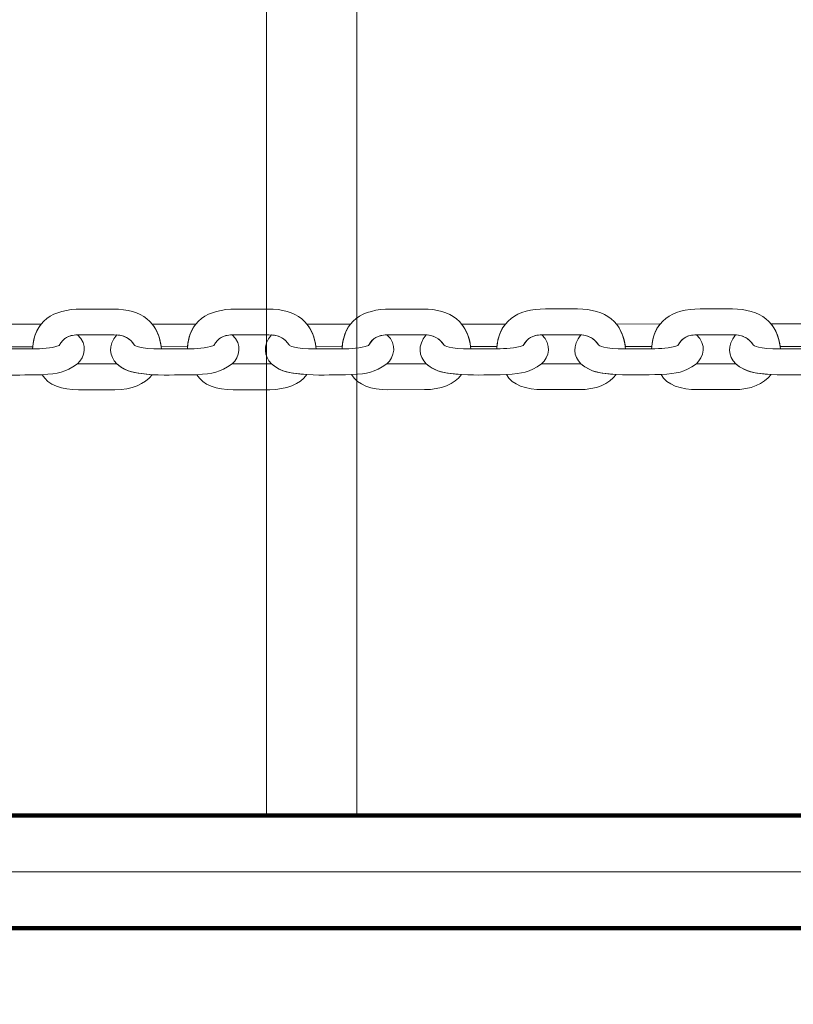
# Model space of a CAD drawing. Units: centimetres. Extents: x -18.1 to -2.2, y -4.3 to 9.3.
# Drawn here: x -12.3 to -12.1, y 5.6 to 5.9 of the extents above; entities that cross this region are included whole.
import ezdxf

# ---------------------------------------------------------------- set-up
doc = ezdxf.new("R2010")
doc.units = ezdxf.units.CM
doc.header["$MEASUREMENT"] = 0
doc.layers.add('layer 1', color=7, linetype='Continuous')

msp = doc.modelspace()

# ---------------------------------------------------------------- linework, layer by layer
at = {"layer": 'layer 1', "color": 242, "lineweight": 9}
msp.add_open_spline([(-17.29469, 3.66027), (-17.29469, 3.66027), (-17.29469, 4.13652), (-17.29469, 4.13652), (-17.29469, 4.13652), (-17.27866, 4.36167), (-17.18788, 4.57289), (-17.05525, 4.75906), (-17.05525, 4.75906), (-17.05525, 4.75906), (-18.10119, 4.75906), (-18.10119, 4.75906), (-18.10119, 4.75906), (-18.10119, 4.75906), (-18.10119, 7.25588), (-18.10119, 7.25588), (-18.10119, 7.25588), (-18.10119, 7.25588), (-15.91563, 7.25588), (-15.91563, 7.25588), (-15.91563, 7.25588), (-15.88671, 7.75776), (-15.61771, 8.19404), (-15.22386, 8.44758), (-15.22386, 8.44758), (-15.03586, 8.89712), (-14.64064, 9.23537), (-14.16033, 9.33797), (-14.16033, 9.33797), (-14.16033, 9.33797), (-13.7588, 9.33797), (-13.7588, 9.33797), (-13.7588, 9.33797), (-13.7588, 9.33797), (-13.35727, 9.33797), (-13.35727, 9.33797), (-13.35727, 9.33797), (-12.87696, 9.23537), (-12.48174, 8.89712), (-12.29374, 8.44758), (-12.29374, 8.44758), (-12.13569, 8.34584), (-11.99776, 8.21464), (-11.88736, 8.06161), (-11.88736, 8.06161), (-11.88736, 8.06161), (-10.22206, 8.06161), (-10.22206, 8.06161), (-10.22206, 8.06161), (-10.22206, 8.06161), (-10.22206, 9.34196), (-10.22206, 9.34196), (-10.22206, 9.34196), (-10.22206, 9.34196), (-7.72524, 9.34196), (-7.72524, 9.34196), (-7.72524, 9.34196), (-7.72524, 9.34196), (-7.72524, 8.34804), (-7.72524, 8.34804), (-7.72524, 8.34804), (-7.53292, 8.52618), (-7.29464, 8.65379), (-7.03063, 8.71019), (-7.03063, 8.71019), (-7.03063, 8.71019), (-6.6291, 8.71019), (-6.6291, 8.71019), (-6.6291, 8.71019), (-6.6291, 8.71019), (-6.59028, 8.71019), (-6.59028, 8.71019), (-6.59028, 8.71019), (-6.59028, 8.71019), (-6.55146, 8.71019), (-6.55146, 8.71019), (-6.55146, 8.71019), (-6.55146, 8.71019), (-6.14993, 8.71019), (-6.14993, 8.71019), (-6.14993, 8.71019), (-5.66962, 8.60759), (-5.2744, 8.26934), (-5.0864, 7.8198), (-5.0864, 7.8198), (-4.87367, 7.68286), (-4.69737, 7.49258), (-4.57565, 7.26747), (-4.57565, 7.26747), (-4.57565, 7.26747), (-4.57565, 6.44513), (-4.57565, 6.44513), (-4.57565, 6.44513), (-4.57565, 6.44513), (-4.57565, 5.17264), (-4.57565, 5.17264), (-4.57565, 5.17264), (-4.57565, 5.17264), (-4.57565, 4.18578), (-4.57565, 4.18578), (-4.57565, 4.18578), (-4.57565, 4.18578), (-4.57565, 2.58645), (-4.57565, 2.58645), (-4.57565, 2.58645), (-4.57565, 2.58645), (-2.16836, 2.58645), (-2.16836, 2.58645), (-2.16836, 2.58645), (-2.16836, 2.58645), (-2.16836, 2.08838), (-2.16836, 2.08838), (-2.16836, 2.08838), (-2.16836, 2.08838), (-2.16836, 1.58645), (-2.16836, 1.58645), (-2.16836, 1.58645), (-2.16836, 1.58645), (-2.16836, 0.07679), (-2.16836, 0.07679), (-2.16836, 0.07679), (-2.16836, 0.07679), (-4.63457, 0.07679), (-4.63457, 0.07679), (-4.63457, 0.07679), (-4.63482, -0.05584), (-4.63518, -0.18723), (-4.63568, -0.19872), (-4.63568, -0.19872), (-4.6703, -0.99006), (-5.31758, -1.72964), (-6.11606, -1.72964), (-6.11606, -1.72964), (-6.11606, -1.72964), (-6.60811, -1.72964), (-6.60811, -1.72964), (-6.60811, -1.72964), (-6.60811, -1.72964), (-7.02481, -1.72964), (-7.02481, -1.72964), (-7.02481, -1.72964), (-7.02498, -2.26371), (-7.02523, -2.71059), (-7.02553, -2.71871), (-7.02553, -2.71871), (-7.05567, -3.51339), (-7.70479, -4.25855), (-8.50627, -4.25855), (-8.50627, -4.25855), (-8.50627, -4.25855), (-8.99832, -4.25855), (-8.99832, -4.25855), (-8.99832, -4.25855), (-8.99832, -4.25855), (-9.49037, -4.25855), (-9.49037, -4.25855), (-9.49037, -4.25855), (-10.29186, -4.25855), (-10.94099, -3.51337), (-10.97111, -2.71867), (-10.97111, -2.71867), (-10.97136, -2.71193), (-10.97157, -2.402), (-10.97174, -1.99094), (-10.97174, -1.99094), (-10.97174, -1.99094), (-11.35738, -1.99094), (-11.35738, -1.99094), (-11.35738, -1.99094), (-11.35738, -1.99094), (-11.84943, -1.99094), (-11.84943, -1.99094), (-11.84943, -1.99094), (-12.05178, -1.99094), (-12.24437, -1.94336), (-12.41979, -1.85957), (-12.41979, -1.85957), (-12.41979, -1.85957), (-12.41979, -3.43231), (-12.41979, -3.43231), (-12.41979, -3.43231), (-12.41979, -3.43231), (-14.91661, -3.43231), (-14.91661, -3.43231), (-14.91661, -3.43231), (-14.91661, -3.43231), (-14.91661, -0.47902), (-14.91661, -0.47902), (-14.91661, -0.47902), (-15.41412, -0.46329), (-16.31465, 0.13724), (-16.36864, 0.89537), (-16.36864, 0.89537), (-16.36864, 0.89537), (-16.36864, 1.37162), (-16.36864, 1.37162), (-16.36864, 1.37162), (-16.36864, 1.37162), (-16.36864, 1.84787), (-16.36864, 1.84787), (-16.36864, 1.84787), (-16.36585, 1.88703), (-16.36069, 1.92575), (-16.35356, 1.96401), (-16.35356, 1.96401), (-16.79606, 2.19172), (-17.25656, 2.64852), (-17.29469, 3.18402), (-17.29469, 3.18402), (-17.29469, 3.18402), (-17.29469, 3.66027), (-17.29469, 3.66027)], degree=3, knots=[0, 0, 0, 0, 0.018519, 0.018519, 0.018519, 0.018519, 0.037037, 0.037037, 0.037037, 0.037037, 0.055556, 0.055556, 0.055556, 0.055556, 0.074074, 0.074074, 0.074074, 0.074074, 0.092593, 0.092593, 0.092593, 0.092593, 0.111111, 0.111111, 0.111111, 0.111111, 0.12963, 0.12963, 0.12963, 0.12963, 0.148148, 0.148148, 0.148148, 0.148148, 0.166667, 0.166667, 0.166667, 0.166667, 0.185185, 0.185185, 0.185185, 0.185185, 0.203704, 0.203704, 0.203704, 0.203704, 0.222222, 0.222222, 0.222222, 0.222222, 0.240741, 0.240741, 0.240741, 0.240741, 0.259259, 0.259259, 0.259259, 0.259259, 0.277778, 0.277778, 0.277778, 0.277778, 0.296296, 0.296296, 0.296296, 0.296296, 0.314815, 0.314815, 0.314815, 0.314815, 0.333333, 0.333333, 0.333333, 0.333333, 0.351852, 0.351852, 0.351852, 0.351852, 0.37037, 0.37037, 0.37037, 0.37037, 0.388889, 0.388889, 0.388889, 0.388889, 0.407407, 0.407407, 0.407407, 0.407407, 0.425926, 0.425926, 0.425926, 0.425926, 0.444444, 0.444444, 0.444444, 0.444444, 0.462963, 0.462963, 0.462963, 0.462963, 0.481481, 0.481481, 0.481481, 0.481481, 0.5, 0.5, 0.5, 0.5, 0.518519, 0.518519, 0.518519, 0.518519, 0.537037, 0.537037, 0.537037, 0.537037, 0.555556, 0.555556, 0.555556, 0.555556, 0.574074, 0.574074, 0.574074, 0.574074, 0.592593, 0.592593, 0.592593, 0.592593, 0.611111, 0.611111, 0.611111, 0.611111, 0.62963, 0.62963, 0.62963, 0.62963, 0.648148, 0.648148, 0.648148, 0.648148, 0.666667, 0.666667, 0.666667, 0.666667, 0.685185, 0.685185, 0.685185, 0.685185, 0.703704, 0.703704, 0.703704, 0.703704, 0.722222, 0.722222, 0.722222, 0.722222, 0.740741, 0.740741, 0.740741, 0.740741, 0.759259, 0.759259, 0.759259, 0.759259, 0.777778, 0.777778, 0.777778, 0.777778, 0.796296, 0.796296, 0.796296, 0.796296, 0.814815, 0.814815, 0.814815, 0.814815, 0.833333, 0.833333, 0.833333, 0.833333, 0.851852, 0.851852, 0.851852, 0.851852, 0.87037, 0.87037, 0.87037, 0.87037, 0.888889, 0.888889, 0.888889, 0.888889, 0.907407, 0.907407, 0.907407, 0.907407, 0.925926, 0.925926, 0.925926, 0.925926, 0.944444, 0.944444, 0.944444, 0.944444, 0.962963, 0.962963, 0.962963, 0.962963, 1, 1, 1, 1], dxfattribs=at)
at = {"layer": 'layer 1', "color": 7, "lineweight": 20}
msp.add_open_spline([(-13.26478, 6.43068), (-13.26478, 6.43068), (-11.74478, 6.43068), (-11.74478, 6.43068), (-11.74478, 6.43068), (-11.74478, 6.43068), (-11.74478, 6.38568), (-11.74478, 6.38568), (-11.74478, 6.38568), (-11.74478, 6.38568), (-11.69978, 6.38568), (-11.69978, 6.38568), (-11.69978, 6.38568), (-11.69978, 6.38568), (-11.69978, 5.71568), (-11.69978, 5.71568), (-11.69978, 5.71568), (-11.69978, 5.71568), (-11.74478, 5.71568), (-11.74478, 5.71568), (-11.74478, 5.71568), (-11.74478, 5.71568), (-11.74478, 5.67068), (-11.74478, 5.67068), (-11.74478, 5.67068), (-11.74478, 5.67068), (-13.26478, 5.67068), (-13.26478, 5.67068), (-13.26478, 5.67068), (-13.26478, 5.67068), (-13.26478, 5.71568), (-13.26478, 5.71568), (-13.26478, 5.71568), (-13.26478, 5.71568), (-13.30978, 5.71568), (-13.30978, 5.71568), (-13.30978, 5.71568), (-13.30978, 5.71568), (-13.30978, 6.38568), (-13.30978, 6.38568), (-13.30978, 6.38568), (-13.30978, 6.38568), (-13.26478, 6.38568), (-13.26478, 6.38568), (-13.26478, 6.38568), (-13.26478, 6.38568), (-13.26478, 6.43068), (-13.26478, 6.43068)], degree=3, knots=[0, 0, 0, 0, 0.076923, 0.076923, 0.076923, 0.076923, 0.153846, 0.153846, 0.153846, 0.153846, 0.230769, 0.230769, 0.230769, 0.230769, 0.307692, 0.307692, 0.307692, 0.307692, 0.384615, 0.384615, 0.384615, 0.384615, 0.461538, 0.461538, 0.461538, 0.461538, 0.538462, 0.538462, 0.538462, 0.538462, 0.615385, 0.615385, 0.615385, 0.615385, 0.692308, 0.692308, 0.692308, 0.692308, 0.769231, 0.769231, 0.769231, 0.769231, 0.846154, 0.846154, 0.846154, 0.846154, 1, 1, 1, 1], dxfattribs=at)
at = {"layer": 'layer 1', "color": 7, "lineweight": 0}
msp.add_open_spline([(-12.24237, 6.41393), (-12.23343, 6.41393), (-12.2245, 6.41393), (-12.21557, 6.41393), (-12.21557, 6.41393), (-12.21557, 6.17176), (-12.21557, 5.92959), (-12.21557, 5.68743), (-12.21557, 5.68743), (-12.2245, 5.68743), (-12.23343, 5.68743), (-12.24237, 5.68743), (-12.24237, 5.68743), (-12.24237, 5.92959), (-12.24237, 6.17176), (-12.24237, 6.41393)], degree=3, knots=[0, 0, 0, 0, 0.2, 0.2, 0.2, 0.2, 0.4, 0.4, 0.4, 0.4, 0.6, 0.6, 0.6, 0.6, 1, 1, 1, 1], dxfattribs=at)
at = {"layer": 'layer 1', "color": 7, "lineweight": 15}
for points, knots in [([(-12.27353, 5.82585), (-12.27429, 5.83377), (-12.27945, 5.83767), (-12.28779, 5.83767), (-12.28779, 5.83767), (-12.29096, 5.83767), (-12.29414, 5.83767), (-12.29732, 5.83767), (-12.29732, 5.83767), (-12.30574, 5.83767), (-12.31134, 5.8341), (-12.31176, 5.82585), (-12.31176, 5.82585), (-12.30903, 5.8259), (-12.30646, 5.82593), (-12.30392, 5.82684), (-12.30392, 5.82684), (-12.30249, 5.82928), (-12.30109, 5.83001), (-12.29779, 5.83001), (-12.29779, 5.83001), (-12.29779, 5.83001), (-12.28758, 5.83002), (-12.28758, 5.83002), (-12.28758, 5.83002), (-12.28459, 5.83002), (-12.28288, 5.82899), (-12.28158, 5.82701), (-12.28158, 5.82701), (-12.28146, 5.82683), (-12.2801, 5.82577), (-12.27353, 5.82585)], [0, 0, 0, 0, 0.111111, 0.111111, 0.111111, 0.111111, 0.222222, 0.222222, 0.222222, 0.222222, 0.333333, 0.333333, 0.333333, 0.333333, 0.444444, 0.444444, 0.444444, 0.444444, 0.555556, 0.555556, 0.555556, 0.555556, 0.666667, 0.666667, 0.666667, 0.666667, 0.777778, 0.777778, 0.777778, 0.777778, 1, 1, 1, 1]), ([(-12.2276, 5.82586), (-12.22837, 5.83378), (-12.23352, 5.83768), (-12.24186, 5.83768), (-12.24186, 5.83768), (-12.24504, 5.83768), (-12.24822, 5.83767), (-12.25139, 5.83767), (-12.25139, 5.83767), (-12.25981, 5.83767), (-12.26542, 5.8341), (-12.26583, 5.82586), (-12.26583, 5.82586), (-12.2631, 5.82591), (-12.26053, 5.82594), (-12.25799, 5.82685), (-12.25799, 5.82685), (-12.25656, 5.82929), (-12.25516, 5.83002), (-12.25186, 5.83002), (-12.25186, 5.83002), (-12.25186, 5.83002), (-12.24165, 5.83002), (-12.24165, 5.83002), (-12.24165, 5.83002), (-12.23866, 5.83002), (-12.23695, 5.82899), (-12.23566, 5.82701), (-12.23566, 5.82701), (-12.23554, 5.82683), (-12.23417, 5.82577), (-12.2276, 5.82586)], [0, 0, 0, 0, 0.111111, 0.111111, 0.111111, 0.111111, 0.222222, 0.222222, 0.222222, 0.222222, 0.333333, 0.333333, 0.333333, 0.333333, 0.444444, 0.444444, 0.444444, 0.444444, 0.555556, 0.555556, 0.555556, 0.555556, 0.666667, 0.666667, 0.666667, 0.666667, 0.777778, 0.777778, 0.777778, 0.777778, 1, 1, 1, 1]), ([(-12.18167, 5.82587), (-12.18244, 5.83379), (-12.18759, 5.83768), (-12.19593, 5.83768), (-12.19593, 5.83768), (-12.19911, 5.83768), (-12.20229, 5.83768), (-12.20547, 5.83768), (-12.20547, 5.83768), (-12.21388, 5.83768), (-12.21949, 5.83411), (-12.2199, 5.82586), (-12.2199, 5.82586), (-12.21718, 5.82591), (-12.21461, 5.82594), (-12.21206, 5.82685), (-12.21206, 5.82685), (-12.21063, 5.82929), (-12.20923, 5.83002), (-12.20593, 5.83002), (-12.20593, 5.83002), (-12.20593, 5.83002), (-12.19572, 5.83003), (-12.19572, 5.83003), (-12.19572, 5.83003), (-12.19273, 5.83003), (-12.19102, 5.829), (-12.18973, 5.82702), (-12.18973, 5.82702), (-12.18961, 5.82684), (-12.18824, 5.82578), (-12.18167, 5.82587)], [0, 0, 0, 0, 0.111111, 0.111111, 0.111111, 0.111111, 0.222222, 0.222222, 0.222222, 0.222222, 0.333333, 0.333333, 0.333333, 0.333333, 0.444444, 0.444444, 0.444444, 0.444444, 0.555556, 0.555556, 0.555556, 0.555556, 0.666667, 0.666667, 0.666667, 0.666667, 0.777778, 0.777778, 0.777778, 0.777778, 1, 1, 1, 1]), ([(-12.18167, 5.82587), (-12.18244, 5.83379), (-12.18759, 5.83768), (-12.19593, 5.83768), (-12.19593, 5.83768), (-12.19911, 5.83768), (-12.20229, 5.83768), (-12.20547, 5.83768), (-12.20547, 5.83768), (-12.21388, 5.83768), (-12.21949, 5.83411), (-12.2199, 5.82586), (-12.2199, 5.82586), (-12.21718, 5.82591), (-12.21461, 5.82594), (-12.21206, 5.82685), (-12.21206, 5.82685), (-12.21063, 5.82929), (-12.20923, 5.83002), (-12.20593, 5.83002), (-12.20593, 5.83002), (-12.20593, 5.83002), (-12.19572, 5.83003), (-12.19572, 5.83003), (-12.19572, 5.83003), (-12.19273, 5.83003), (-12.19102, 5.829), (-12.18973, 5.82702), (-12.18973, 5.82702), (-12.18961, 5.82684), (-12.18824, 5.82578), (-12.18167, 5.82587)], [0, 0, 0, 0, 0.111111, 0.111111, 0.111111, 0.111111, 0.222222, 0.222222, 0.222222, 0.222222, 0.333333, 0.333333, 0.333333, 0.333333, 0.444444, 0.444444, 0.444444, 0.444444, 0.555556, 0.555556, 0.555556, 0.555556, 0.666667, 0.666667, 0.666667, 0.666667, 0.777778, 0.777778, 0.777778, 0.777778, 1, 1, 1, 1]), ([(-12.13574, 5.82587), (-12.13651, 5.83379), (-12.14166, 5.83769), (-12.15, 5.83769), (-12.15, 5.83769), (-12.15318, 5.83769), (-12.15636, 5.83769), (-12.15954, 5.83769), (-12.15954, 5.83769), (-12.16795, 5.83769), (-12.17356, 5.83411), (-12.17397, 5.82587), (-12.17397, 5.82587), (-12.17125, 5.82592), (-12.16868, 5.82595), (-12.16614, 5.82686), (-12.16614, 5.82686), (-12.1647, 5.8293), (-12.1633, 5.83003), (-12.16, 5.83003), (-12.16, 5.83003), (-12.16, 5.83003), (-12.14979, 5.83003), (-12.14979, 5.83003), (-12.14979, 5.83003), (-12.1468, 5.83003), (-12.1451, 5.82901), (-12.1438, 5.82703), (-12.1438, 5.82703), (-12.14368, 5.82684), (-12.14232, 5.82579), (-12.13574, 5.82587)], [0, 0, 0, 0, 0.111111, 0.111111, 0.111111, 0.111111, 0.222222, 0.222222, 0.222222, 0.222222, 0.333333, 0.333333, 0.333333, 0.333333, 0.444444, 0.444444, 0.444444, 0.444444, 0.555556, 0.555556, 0.555556, 0.555556, 0.666667, 0.666667, 0.666667, 0.666667, 0.777778, 0.777778, 0.777778, 0.777778, 1, 1, 1, 1]), ([(-12.08982, 5.82588), (-12.09058, 5.8338), (-12.09574, 5.83769), (-12.10407, 5.83769), (-12.10407, 5.83769), (-12.10725, 5.83769), (-12.11043, 5.83769), (-12.11361, 5.83769), (-12.11361, 5.83769), (-12.12202, 5.83769), (-12.12763, 5.83412), (-12.12805, 5.82587), (-12.12805, 5.82587), (-12.12532, 5.82592), (-12.12275, 5.82596), (-12.12021, 5.82686), (-12.12021, 5.82686), (-12.11878, 5.82931), (-12.11738, 5.83004), (-12.11408, 5.83004), (-12.11408, 5.83004), (-12.11408, 5.83004), (-12.10387, 5.83004), (-12.10387, 5.83004), (-12.10387, 5.83004), (-12.10088, 5.83004), (-12.09917, 5.82901), (-12.09787, 5.82703), (-12.09787, 5.82703), (-12.09775, 5.82685), (-12.09639, 5.82579), (-12.08982, 5.82588)], [0, 0, 0, 0, 0.111111, 0.111111, 0.111111, 0.111111, 0.222222, 0.222222, 0.222222, 0.222222, 0.333333, 0.333333, 0.333333, 0.333333, 0.444444, 0.444444, 0.444444, 0.444444, 0.555556, 0.555556, 0.555556, 0.555556, 0.666667, 0.666667, 0.666667, 0.666667, 0.777778, 0.777778, 0.777778, 0.777778, 1, 1, 1, 1]), ([(-12.32223, 5.83322), (-12.32223, 5.83322), (-12.3221, 5.83321), (-12.3221, 5.83321), (-12.3221, 5.83321), (-12.3221, 5.83321), (-12.30923, 5.83321), (-12.30923, 5.83321), (-12.30923, 5.83321), (-12.30923, 5.83321), (-12.30923, 5.83321), (-12.30923, 5.83321), (-12.30923, 5.83321), (-12.31061, 5.83151), (-12.31147, 5.82928), (-12.31171, 5.8265), (-12.31171, 5.8265), (-12.31171, 5.8265), (-12.31953, 5.82651), (-12.31953, 5.82651), (-12.31953, 5.82651), (-12.31953, 5.82651), (-12.31953, 5.82651), (-12.31953, 5.82651), (-12.31953, 5.82651), (-12.31989, 5.82926), (-12.32081, 5.83149), (-12.32223, 5.83322)], [0, 0, 0, 0, 0.125, 0.125, 0.125, 0.125, 0.25, 0.25, 0.25, 0.25, 0.375, 0.375, 0.375, 0.375, 0.5, 0.5, 0.5, 0.5, 0.625, 0.625, 0.625, 0.625, 0.75, 0.75, 0.75, 0.75, 1, 1, 1, 1]), ([(-12.2763, 5.83322), (-12.2763, 5.83322), (-12.27617, 5.83322), (-12.27617, 5.83322), (-12.27617, 5.83322), (-12.27617, 5.83322), (-12.2633, 5.83322), (-12.2633, 5.83322), (-12.2633, 5.83322), (-12.2633, 5.83322), (-12.2633, 5.83322), (-12.2633, 5.83322), (-12.2633, 5.83322), (-12.26468, 5.83151), (-12.26555, 5.82929), (-12.26578, 5.8265), (-12.26578, 5.8265), (-12.26578, 5.8265), (-12.2736, 5.82652), (-12.2736, 5.82652), (-12.2736, 5.82652), (-12.2736, 5.82652), (-12.2736, 5.82652), (-12.2736, 5.82652), (-12.2736, 5.82652), (-12.27397, 5.82926), (-12.27488, 5.83149), (-12.2763, 5.83322)], [0, 0, 0, 0, 0.125, 0.125, 0.125, 0.125, 0.25, 0.25, 0.25, 0.25, 0.375, 0.375, 0.375, 0.375, 0.5, 0.5, 0.5, 0.5, 0.625, 0.625, 0.625, 0.625, 0.75, 0.75, 0.75, 0.75, 1, 1, 1, 1]), ([(-12.23037, 5.83323), (-12.23037, 5.83323), (-12.23024, 5.83322), (-12.23024, 5.83322), (-12.23024, 5.83322), (-12.23024, 5.83322), (-12.21737, 5.83323), (-12.21737, 5.83323), (-12.21737, 5.83323), (-12.21737, 5.83323), (-12.21737, 5.83323), (-12.21737, 5.83323), (-12.21737, 5.83323), (-12.21875, 5.83152), (-12.21962, 5.8293), (-12.21986, 5.82651), (-12.21986, 5.82651), (-12.21986, 5.82651), (-12.22767, 5.82652), (-12.22767, 5.82652), (-12.22767, 5.82652), (-12.22767, 5.82652), (-12.22768, 5.82652), (-12.22768, 5.82652), (-12.22768, 5.82652), (-12.22804, 5.82927), (-12.22895, 5.8315), (-12.23037, 5.83323)], [0, 0, 0, 0, 0.125, 0.125, 0.125, 0.125, 0.25, 0.25, 0.25, 0.25, 0.375, 0.375, 0.375, 0.375, 0.5, 0.5, 0.5, 0.5, 0.625, 0.625, 0.625, 0.625, 0.75, 0.75, 0.75, 0.75, 1, 1, 1, 1]), ([(-12.18444, 5.83323), (-12.18444, 5.83323), (-12.18432, 5.83323), (-12.18432, 5.83323), (-12.18432, 5.83323), (-12.18432, 5.83323), (-12.17144, 5.83323), (-12.17144, 5.83323), (-12.17144, 5.83323), (-12.17144, 5.83323), (-12.17144, 5.83323), (-12.17144, 5.83323), (-12.17144, 5.83323), (-12.17283, 5.83153), (-12.17369, 5.8293), (-12.17393, 5.82652), (-12.17393, 5.82652), (-12.17393, 5.82652), (-12.18175, 5.82653), (-12.18175, 5.82653), (-12.18175, 5.82653), (-12.18175, 5.82653), (-12.18175, 5.82653), (-12.18175, 5.82653), (-12.18175, 5.82653), (-12.18211, 5.82927), (-12.18303, 5.83151), (-12.18444, 5.83323)], [0, 0, 0, 0, 0.125, 0.125, 0.125, 0.125, 0.25, 0.25, 0.25, 0.25, 0.375, 0.375, 0.375, 0.375, 0.5, 0.5, 0.5, 0.5, 0.625, 0.625, 0.625, 0.625, 0.75, 0.75, 0.75, 0.75, 1, 1, 1, 1]), ([(-12.13851, 5.83324), (-12.13851, 5.83324), (-12.13839, 5.83323), (-12.13839, 5.83323), (-12.13839, 5.83323), (-12.13839, 5.83323), (-12.12552, 5.83324), (-12.12552, 5.83324), (-12.12552, 5.83324), (-12.12552, 5.83324), (-12.12552, 5.83324), (-12.12552, 5.83324), (-12.12552, 5.83324), (-12.1269, 5.83153), (-12.12776, 5.82931), (-12.128, 5.82652), (-12.128, 5.82652), (-12.128, 5.82652), (-12.13582, 5.82654), (-12.13582, 5.82654), (-12.13582, 5.82654), (-12.13582, 5.82654), (-12.13582, 5.82654), (-12.13582, 5.82654), (-12.13582, 5.82654), (-12.13618, 5.82928), (-12.1371, 5.83151), (-12.13851, 5.83324)], [0, 0, 0, 0, 0.125, 0.125, 0.125, 0.125, 0.25, 0.25, 0.25, 0.25, 0.375, 0.375, 0.375, 0.375, 0.5, 0.5, 0.5, 0.5, 0.625, 0.625, 0.625, 0.625, 0.75, 0.75, 0.75, 0.75, 1, 1, 1, 1]), ([(-12.09259, 5.83324), (-12.09259, 5.83324), (-12.09246, 5.83324), (-12.09246, 5.83324), (-12.09246, 5.83324), (-12.09246, 5.83324), (-12.07959, 5.83324), (-12.07959, 5.83324), (-12.07959, 5.83324), (-12.07959, 5.83324), (-12.07959, 5.83324), (-12.07959, 5.83324), (-12.07959, 5.83324), (-12.08097, 5.83154), (-12.08183, 5.82931), (-12.08207, 5.82653), (-12.08207, 5.82653), (-12.08207, 5.82653), (-12.08989, 5.82654), (-12.08989, 5.82654), (-12.08989, 5.82654), (-12.08989, 5.82654), (-12.08989, 5.82654), (-12.08989, 5.82654), (-12.08989, 5.82654), (-12.09026, 5.82929), (-12.09117, 5.83152), (-12.09259, 5.83324)], [0, 0, 0, 0, 0.125, 0.125, 0.125, 0.125, 0.25, 0.25, 0.25, 0.25, 0.375, 0.375, 0.375, 0.375, 0.5, 0.5, 0.5, 0.5, 0.625, 0.625, 0.625, 0.625, 0.75, 0.75, 0.75, 0.75, 1, 1, 1, 1]), ([(-12.33274, 5.82999), (-12.33535, 5.82684), (-12.33494, 5.82364), (-12.33272, 5.82139), (-12.33272, 5.82139), (-12.33031, 5.81942), (-12.32833, 5.81886), (-12.32533, 5.8185), (-12.32533, 5.8185), (-12.32533, 5.8185), (-12.32223, 5.81819), (-12.32223, 5.81819), (-12.32223, 5.81819), (-12.31704, 5.81794), (-12.31413, 5.81819), (-12.30893, 5.8182), (-12.30893, 5.8182), (-12.30395, 5.81856), (-12.30241, 5.8188), (-12.29845, 5.8214), (-12.29845, 5.8214), (-12.29631, 5.82345), (-12.29524, 5.82719), (-12.29844, 5.83), (-12.29844, 5.83), (-12.30128, 5.82991), (-12.30259, 5.82912), (-12.30392, 5.82684), (-12.30392, 5.82684), (-12.30646, 5.82593), (-12.30903, 5.8259), (-12.31176, 5.82585), (-12.31176, 5.82585), (-12.31176, 5.82585), (-12.31945, 5.82585), (-12.31945, 5.82585), (-12.31945, 5.82585), (-12.32603, 5.82576), (-12.32739, 5.82682), (-12.32751, 5.827), (-12.32751, 5.827), (-12.32869, 5.82881), (-12.33022, 5.82982), (-12.33274, 5.82999)], [0, 0, 0, 0, 0.083333, 0.083333, 0.083333, 0.083333, 0.166667, 0.166667, 0.166667, 0.166667, 0.25, 0.25, 0.25, 0.25, 0.333333, 0.333333, 0.333333, 0.333333, 0.416667, 0.416667, 0.416667, 0.416667, 0.5, 0.5, 0.5, 0.5, 0.583333, 0.583333, 0.583333, 0.583333, 0.666667, 0.666667, 0.666667, 0.666667, 0.75, 0.75, 0.75, 0.75, 0.833333, 0.833333, 0.833333, 0.833333, 1, 1, 1, 1]), ([(-12.28681, 5.82999), (-12.28942, 5.82685), (-12.28901, 5.82365), (-12.28679, 5.8214), (-12.28679, 5.8214), (-12.28438, 5.81942), (-12.2824, 5.81886), (-12.2794, 5.81851), (-12.2794, 5.81851), (-12.2794, 5.81851), (-12.27631, 5.8182), (-12.27631, 5.8182), (-12.27631, 5.8182), (-12.27111, 5.81795), (-12.2682, 5.8182), (-12.26301, 5.8182), (-12.26301, 5.8182), (-12.25803, 5.81857), (-12.25648, 5.81881), (-12.25252, 5.8214), (-12.25252, 5.8214), (-12.25038, 5.82345), (-12.24931, 5.82719), (-12.25251, 5.83001), (-12.25251, 5.83001), (-12.25535, 5.82991), (-12.25666, 5.82912), (-12.25799, 5.82685), (-12.25799, 5.82685), (-12.26053, 5.82594), (-12.2631, 5.82591), (-12.26583, 5.82586), (-12.26583, 5.82586), (-12.26583, 5.82586), (-12.27353, 5.82585), (-12.27353, 5.82585), (-12.27353, 5.82585), (-12.2801, 5.82577), (-12.28146, 5.82683), (-12.28158, 5.82701), (-12.28158, 5.82701), (-12.28276, 5.82881), (-12.28429, 5.82983), (-12.28681, 5.82999)], [0, 0, 0, 0, 0.083333, 0.083333, 0.083333, 0.083333, 0.166667, 0.166667, 0.166667, 0.166667, 0.25, 0.25, 0.25, 0.25, 0.333333, 0.333333, 0.333333, 0.333333, 0.416667, 0.416667, 0.416667, 0.416667, 0.5, 0.5, 0.5, 0.5, 0.583333, 0.583333, 0.583333, 0.583333, 0.666667, 0.666667, 0.666667, 0.666667, 0.75, 0.75, 0.75, 0.75, 0.833333, 0.833333, 0.833333, 0.833333, 1, 1, 1, 1]), ([(-12.24089, 5.83), (-12.24349, 5.82685), (-12.24309, 5.82366), (-12.24086, 5.8214), (-12.24086, 5.8214), (-12.23845, 5.81943), (-12.23648, 5.81887), (-12.23348, 5.81851), (-12.23348, 5.81851), (-12.23348, 5.81851), (-12.23038, 5.81821), (-12.23038, 5.81821), (-12.23038, 5.81821), (-12.22518, 5.81795), (-12.22228, 5.81821), (-12.21708, 5.81821), (-12.21708, 5.81821), (-12.2121, 5.81857), (-12.21055, 5.81881), (-12.20659, 5.82141), (-12.20659, 5.82141), (-12.20445, 5.82346), (-12.20339, 5.8272), (-12.20658, 5.83001), (-12.20658, 5.83001), (-12.20942, 5.82992), (-12.21073, 5.82913), (-12.21206, 5.82685), (-12.21206, 5.82685), (-12.21461, 5.82594), (-12.21718, 5.82591), (-12.2199, 5.82586), (-12.2199, 5.82586), (-12.2199, 5.82586), (-12.2276, 5.82586), (-12.2276, 5.82586), (-12.2276, 5.82586), (-12.23417, 5.82577), (-12.23554, 5.82683), (-12.23566, 5.82701), (-12.23566, 5.82701), (-12.23684, 5.82882), (-12.23836, 5.82983), (-12.24089, 5.83)], [0, 0, 0, 0, 0.083333, 0.083333, 0.083333, 0.083333, 0.166667, 0.166667, 0.166667, 0.166667, 0.25, 0.25, 0.25, 0.25, 0.333333, 0.333333, 0.333333, 0.333333, 0.416667, 0.416667, 0.416667, 0.416667, 0.5, 0.5, 0.5, 0.5, 0.583333, 0.583333, 0.583333, 0.583333, 0.666667, 0.666667, 0.666667, 0.666667, 0.75, 0.75, 0.75, 0.75, 0.833333, 0.833333, 0.833333, 0.833333, 1, 1, 1, 1]), ([(-12.19496, 5.83), (-12.19756, 5.82686), (-12.19716, 5.82366), (-12.19494, 5.82141), (-12.19494, 5.82141), (-12.19252, 5.81943), (-12.19055, 5.81888), (-12.18755, 5.81852), (-12.18755, 5.81852), (-12.18755, 5.81852), (-12.18445, 5.81821), (-12.18445, 5.81821), (-12.18445, 5.81821), (-12.17925, 5.81796), (-12.17635, 5.81821), (-12.17115, 5.81821), (-12.17115, 5.81821), (-12.16617, 5.81858), (-12.16462, 5.81882), (-12.16067, 5.82141), (-12.16067, 5.82141), (-12.15852, 5.82346), (-12.15746, 5.8272), (-12.16065, 5.83002), (-12.16065, 5.83002), (-12.16349, 5.82992), (-12.1648, 5.82913), (-12.16614, 5.82686), (-12.16614, 5.82686), (-12.16868, 5.82595), (-12.17125, 5.82592), (-12.17397, 5.82587), (-12.17397, 5.82587), (-12.17397, 5.82587), (-12.18167, 5.82587), (-12.18167, 5.82587), (-12.18167, 5.82587), (-12.18824, 5.82578), (-12.18961, 5.82684), (-12.18973, 5.82702), (-12.18973, 5.82702), (-12.19091, 5.82883), (-12.19243, 5.82984), (-12.19496, 5.83)], [0, 0, 0, 0, 0.083333, 0.083333, 0.083333, 0.083333, 0.166667, 0.166667, 0.166667, 0.166667, 0.25, 0.25, 0.25, 0.25, 0.333333, 0.333333, 0.333333, 0.333333, 0.416667, 0.416667, 0.416667, 0.416667, 0.5, 0.5, 0.5, 0.5, 0.583333, 0.583333, 0.583333, 0.583333, 0.666667, 0.666667, 0.666667, 0.666667, 0.75, 0.75, 0.75, 0.75, 0.833333, 0.833333, 0.833333, 0.833333, 1, 1, 1, 1]), ([(-12.14903, 5.83001), (-12.15164, 5.82687), (-12.15123, 5.82367), (-12.14901, 5.82142), (-12.14901, 5.82142), (-12.1466, 5.81944), (-12.14462, 5.81888), (-12.14162, 5.81853), (-12.14162, 5.81853), (-12.14162, 5.81853), (-12.13852, 5.81822), (-12.13852, 5.81822), (-12.13852, 5.81822), (-12.13333, 5.81796), (-12.13042, 5.81822), (-12.12522, 5.81822), (-12.12522, 5.81822), (-12.12024, 5.81858), (-12.1187, 5.81882), (-12.11474, 5.82142), (-12.11474, 5.82142), (-12.1126, 5.82347), (-12.11153, 5.82721), (-12.11473, 5.83003), (-12.11473, 5.83003), (-12.11757, 5.82993), (-12.11887, 5.82914), (-12.12021, 5.82686), (-12.12021, 5.82686), (-12.12275, 5.82596), (-12.12532, 5.82592), (-12.12805, 5.82587), (-12.12805, 5.82587), (-12.12805, 5.82587), (-12.13574, 5.82587), (-12.13574, 5.82587), (-12.13574, 5.82587), (-12.14232, 5.82579), (-12.14368, 5.82684), (-12.1438, 5.82703), (-12.1438, 5.82703), (-12.14498, 5.82883), (-12.14651, 5.82984), (-12.14903, 5.83001)], [0, 0, 0, 0, 0.083333, 0.083333, 0.083333, 0.083333, 0.166667, 0.166667, 0.166667, 0.166667, 0.25, 0.25, 0.25, 0.25, 0.333333, 0.333333, 0.333333, 0.333333, 0.416667, 0.416667, 0.416667, 0.416667, 0.5, 0.5, 0.5, 0.5, 0.583333, 0.583333, 0.583333, 0.583333, 0.666667, 0.666667, 0.666667, 0.666667, 0.75, 0.75, 0.75, 0.75, 0.833333, 0.833333, 0.833333, 0.833333, 1, 1, 1, 1]), ([(-12.1031, 5.83001), (-12.10571, 5.82687), (-12.1053, 5.82367), (-12.10308, 5.82142), (-12.10308, 5.82142), (-12.10067, 5.81945), (-12.09869, 5.81889), (-12.09569, 5.81853), (-12.09569, 5.81853), (-12.09569, 5.81853), (-12.09259, 5.81822), (-12.09259, 5.81822), (-12.09259, 5.81822), (-12.0874, 5.81797), (-12.08449, 5.81822), (-12.0793, 5.81823), (-12.0793, 5.81823), (-12.07432, 5.81859), (-12.07277, 5.81883), (-12.06881, 5.82143), (-12.06881, 5.82143), (-12.06667, 5.82348), (-12.0656, 5.82722), (-12.0688, 5.83003), (-12.0688, 5.83003), (-12.07164, 5.82993), (-12.07295, 5.82914), (-12.07428, 5.82687), (-12.07428, 5.82687), (-12.07682, 5.82596), (-12.07939, 5.82593), (-12.08212, 5.82588), (-12.08212, 5.82588), (-12.08212, 5.82588), (-12.08982, 5.82588), (-12.08982, 5.82588), (-12.08982, 5.82588), (-12.09639, 5.82579), (-12.09775, 5.82685), (-12.09787, 5.82703), (-12.09787, 5.82703), (-12.09905, 5.82884), (-12.10058, 5.82985), (-12.1031, 5.83001)], [0, 0, 0, 0, 0.083333, 0.083333, 0.083333, 0.083333, 0.166667, 0.166667, 0.166667, 0.166667, 0.25, 0.25, 0.25, 0.25, 0.333333, 0.333333, 0.333333, 0.333333, 0.416667, 0.416667, 0.416667, 0.416667, 0.5, 0.5, 0.5, 0.5, 0.583333, 0.583333, 0.583333, 0.583333, 0.666667, 0.666667, 0.666667, 0.666667, 0.75, 0.75, 0.75, 0.75, 0.833333, 0.833333, 0.833333, 0.833333, 1, 1, 1, 1]), ([(-12.27631, 5.8182), (-12.27842, 5.81539), (-12.28236, 5.81374), (-12.28733, 5.81374), (-12.28733, 5.81374), (-12.28733, 5.81374), (-12.29813, 5.81374), (-12.29813, 5.81374), (-12.29813, 5.81374), (-12.30294, 5.81374), (-12.30725, 5.8151), (-12.30893, 5.8182), (-12.30893, 5.8182), (-12.30395, 5.81856), (-12.30241, 5.8188), (-12.29845, 5.8214), (-12.29845, 5.8214), (-12.29845, 5.8214), (-12.28679, 5.8214), (-12.28679, 5.8214), (-12.28679, 5.8214), (-12.28364, 5.81882), (-12.28123, 5.81866), (-12.27631, 5.8182)], [0, 0, 0, 0, 0.142857, 0.142857, 0.142857, 0.142857, 0.285714, 0.285714, 0.285714, 0.285714, 0.428571, 0.428571, 0.428571, 0.428571, 0.571429, 0.571429, 0.571429, 0.571429, 0.714286, 0.714286, 0.714286, 0.714286, 1, 1, 1, 1]), ([(-12.23038, 5.81821), (-12.23249, 5.81539), (-12.23643, 5.81375), (-12.2414, 5.81375), (-12.2414, 5.81375), (-12.2414, 5.81375), (-12.2522, 5.81375), (-12.2522, 5.81375), (-12.2522, 5.81375), (-12.25701, 5.81375), (-12.26132, 5.8151), (-12.26301, 5.8182), (-12.26301, 5.8182), (-12.25803, 5.81857), (-12.25648, 5.81881), (-12.25252, 5.8214), (-12.25252, 5.8214), (-12.25252, 5.8214), (-12.24086, 5.8214), (-12.24086, 5.8214), (-12.24086, 5.8214), (-12.23771, 5.81882), (-12.2353, 5.81866), (-12.23038, 5.81821)], [0, 0, 0, 0, 0.142857, 0.142857, 0.142857, 0.142857, 0.285714, 0.285714, 0.285714, 0.285714, 0.428571, 0.428571, 0.428571, 0.428571, 0.571429, 0.571429, 0.571429, 0.571429, 0.714286, 0.714286, 0.714286, 0.714286, 1, 1, 1, 1]), ([(-12.18445, 5.81821), (-12.18657, 5.8154), (-12.1905, 5.81376), (-12.19547, 5.81376), (-12.19547, 5.81376), (-12.19547, 5.81376), (-12.20628, 5.81375), (-12.20628, 5.81375), (-12.20628, 5.81375), (-12.21108, 5.81375), (-12.21539, 5.81511), (-12.21708, 5.81821), (-12.21708, 5.81821), (-12.2121, 5.81857), (-12.21055, 5.81881), (-12.20659, 5.82141), (-12.20659, 5.82141), (-12.20659, 5.82141), (-12.19494, 5.82141), (-12.19494, 5.82141), (-12.19494, 5.82141), (-12.19178, 5.81883), (-12.18937, 5.81867), (-12.18445, 5.81821)], [0, 0, 0, 0, 0.142857, 0.142857, 0.142857, 0.142857, 0.285714, 0.285714, 0.285714, 0.285714, 0.428571, 0.428571, 0.428571, 0.428571, 0.571429, 0.571429, 0.571429, 0.571429, 0.714286, 0.714286, 0.714286, 0.714286, 1, 1, 1, 1]), ([(-12.18445, 5.81821), (-12.18657, 5.8154), (-12.1905, 5.81376), (-12.19547, 5.81376), (-12.19547, 5.81376), (-12.19547, 5.81376), (-12.20628, 5.81375), (-12.20628, 5.81375), (-12.20628, 5.81375), (-12.21108, 5.81375), (-12.21539, 5.81511), (-12.21708, 5.81821), (-12.21708, 5.81821), (-12.2121, 5.81857), (-12.21055, 5.81881), (-12.2066, 5.82141), (-12.2066, 5.82141), (-12.2066, 5.82141), (-12.19494, 5.82141), (-12.19494, 5.82141), (-12.19494, 5.82141), (-12.19178, 5.81883), (-12.18938, 5.81867), (-12.18445, 5.81821)], [0, 0, 0, 0, 0.142857, 0.142857, 0.142857, 0.142857, 0.285714, 0.285714, 0.285714, 0.285714, 0.428571, 0.428571, 0.428571, 0.428571, 0.571429, 0.571429, 0.571429, 0.571429, 0.714286, 0.714286, 0.714286, 0.714286, 1, 1, 1, 1]), ([(-12.13852, 5.81822), (-12.14064, 5.8154), (-12.14457, 5.81376), (-12.14955, 5.81376), (-12.14955, 5.81376), (-12.14955, 5.81376), (-12.16035, 5.81376), (-12.16035, 5.81376), (-12.16035, 5.81376), (-12.16515, 5.81376), (-12.16946, 5.81512), (-12.17115, 5.81821), (-12.17115, 5.81821), (-12.16617, 5.81858), (-12.16462, 5.81882), (-12.16067, 5.82141), (-12.16067, 5.82141), (-12.16067, 5.82141), (-12.14901, 5.82142), (-12.14901, 5.82142), (-12.14901, 5.82142), (-12.14585, 5.81883), (-12.14345, 5.81867), (-12.13852, 5.81822)], [0, 0, 0, 0, 0.142857, 0.142857, 0.142857, 0.142857, 0.285714, 0.285714, 0.285714, 0.285714, 0.428571, 0.428571, 0.428571, 0.428571, 0.571429, 0.571429, 0.571429, 0.571429, 0.714286, 0.714286, 0.714286, 0.714286, 1, 1, 1, 1]), ([(-12.09259, 5.81822), (-12.09471, 5.81541), (-12.09865, 5.81377), (-12.10362, 5.81377), (-12.10362, 5.81377), (-12.10362, 5.81377), (-12.11442, 5.81377), (-12.11442, 5.81377), (-12.11442, 5.81377), (-12.11923, 5.81377), (-12.12354, 5.81512), (-12.12522, 5.81822), (-12.12522, 5.81822), (-12.12024, 5.81858), (-12.1187, 5.81882), (-12.11474, 5.82142), (-12.11474, 5.82142), (-12.11474, 5.82142), (-12.10308, 5.82142), (-12.10308, 5.82142), (-12.10308, 5.82142), (-12.09993, 5.81884), (-12.09752, 5.81868), (-12.09259, 5.81822)], [0, 0, 0, 0, 0.142857, 0.142857, 0.142857, 0.142857, 0.285714, 0.285714, 0.285714, 0.285714, 0.428571, 0.428571, 0.428571, 0.428571, 0.571429, 0.571429, 0.571429, 0.571429, 0.714286, 0.714286, 0.714286, 0.714286, 1, 1, 1, 1])]:
    msp.add_open_spline(points, degree=3, knots=knots, dxfattribs=at)
at = {"layer": 'layer 1', "color": 7, "lineweight": 211}
msp.add_open_spline([(-13.26478, 5.65393), (-13.26478, 5.65393), (-13.26478, 5.68743), (-13.26478, 5.68743), (-13.26478, 5.68743), (-13.26478, 5.68743), (-11.74478, 5.68743), (-11.74478, 5.68743), (-11.74478, 5.68743), (-11.74478, 5.68743), (-11.74478, 5.65393), (-11.74478, 5.65393), (-11.74478, 5.65393), (-11.74478, 5.65393), (-13.26478, 5.65393), (-13.26478, 5.65393)], degree=3, knots=[0, 0, 0, 0, 0.2, 0.2, 0.2, 0.2, 0.4, 0.4, 0.4, 0.4, 0.6, 0.6, 0.6, 0.6, 1, 1, 1, 1], dxfattribs=at)

doc.saveas('drawing.dxf')
